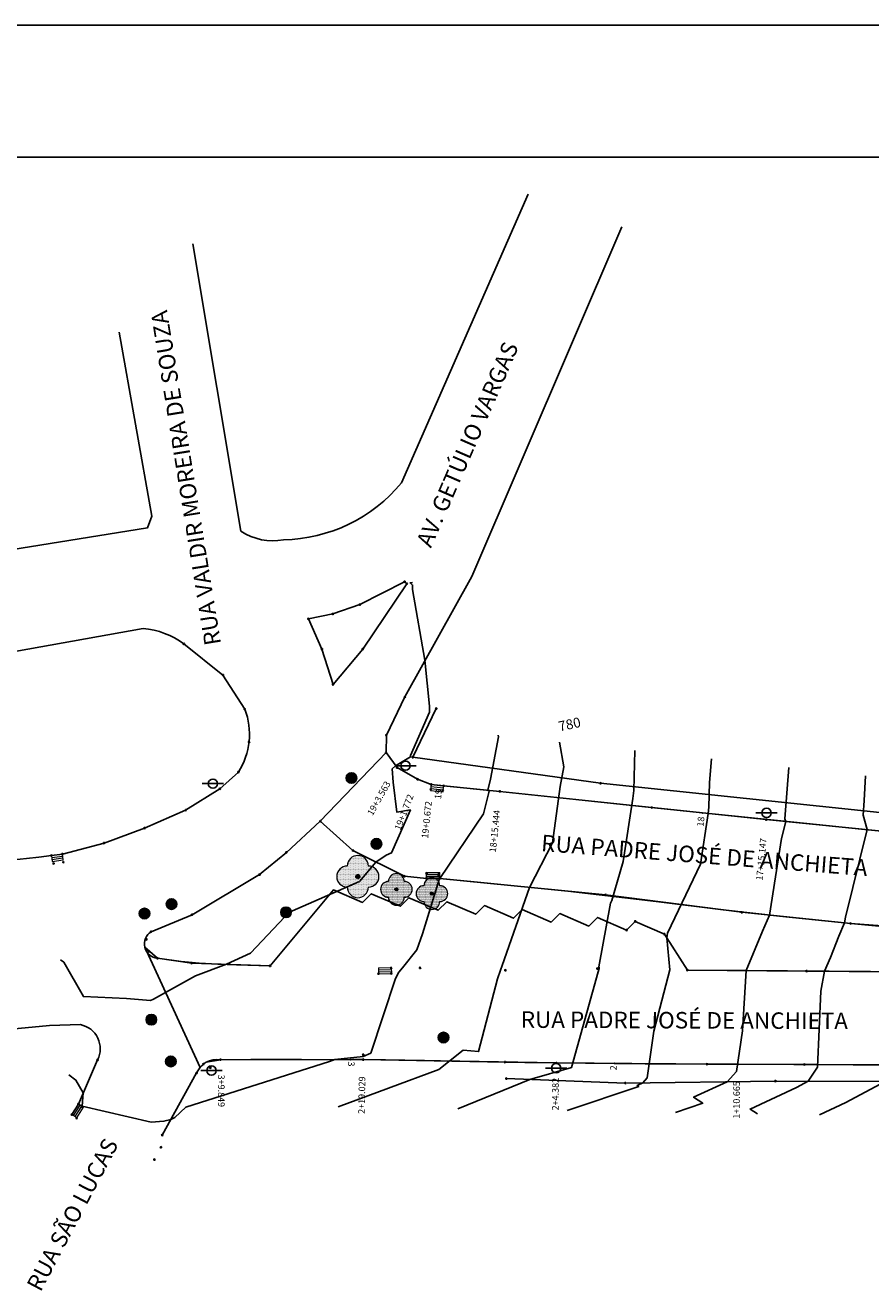
# Model space of a CAD drawing. Units: millimetres. Extents: x 2382 to 3207, y 934 to 2246.
# Drawn here: x 2482 to 2546, y 1408 to 1504 of the extents above; entities that cross this region are included whole.
import ezdxf
from ezdxf.enums import TextEntityAlignment as Align

# ---------------------------------------------------------------- set-up
doc = ezdxf.new("R2010")
doc.units = ezdxf.units.MM
doc.layers.add('BUEIRO', color=1, linetype='Continuous', lineweight=9)
for name, color, linetype in [('casa', 2, 'Continuous'), ('CERCA', 3, 'CERCA_DE_ARAME'), ('Curvas_Auxiliares', 32, 'Continuous'), ('Curvas_Mestras', 91, 'Continuous'), ('DIVISA', 1, 'Continuous'), ('GREIDE', 7, 'Continuous'), ('GREIDE 2', 211, 'Continuous'), ('Meio fio', 2, 'Continuous'), ('P02', 2, 'Continuous'), ('P04', 4, 'Continuous'), ('P06', 6, 'Continuous'), ('Símbolos', 7, 'Continuous')]:
    doc.layers.add(name, color=color, linetype=linetype)
doc.styles.add('1_5mm', font='romans.shx', dxfattribs={"height": 0.75})
doc.styles.add('1mm', font='romans.shx', dxfattribs={"height": 0.5})
doc.styles.add('2_5mm', font='romans.shx', dxfattribs={"height": 1.25})
doc.styles.get("Standard").update_dxf_attribs({"font": 'arial.ttf'})
doc.linetypes.add('CERCA_DE_ARAME', pattern='A,0.15,-0.05,["X",Standard,S=0.05,R=0,X=-0.0175,Y=-0.025],-0.05', length=0.25)

# ---------------------------------------------------------------- blocks, each defined once
blk = doc.blocks.new('symbolCode907938')
h = blk.add_hatch(color=0)
edge = h.paths.add_edge_path()
edge.add_arc((0, 0), 0.5, 0, 360)
at = {"color": 0}
blk.add_circle((0, 0), 0.5, dxfattribs=at)
blk = doc.blocks.new('PV')
at = {"layer": 'P02'}
h = blk.add_hatch(color=256, dxfattribs=at)
h.dxf.hatch_style = 1
h.paths.add_polyline_path([(7059.144, 9607.254, 1), (7059.944, 9607.254, 1)])
blk.add_circle((7059.544, 9607.254), 0.4, dxfattribs=at)
blk = doc.blocks.new('POSTE')
blk.add_lwpolyline([(-1.16, 0), (1.16, 0)])
blk.add_circle((0, 0), 0.5)
blk = doc.blocks.new('ARVORE')
h = blk.add_hatch()
h.set_pattern_fill('DOTS', color=3, scale=0.05, style=0)
h.paths.add_polyline_path([(1, 1, 1), (-1, 1, 1), (-1, -1, 1), (1, -1, 1)])
h.paths.add_polyline_path([(0.2, 0, -1), (-0.2, 0, -1)], flags=16)
blk.add_hatch(color=3).paths.add_polyline_path([(0.2, 0, 1), (-0.2, 0, 1)])
blk.add_circle((0, 0), 0.2)
for centre, start, end in [((0, 1), 0, 180), ((-1, 0), 90, 270), ((1, 0), 270, 90), ((0, -1), 180, 0)]:
    blk.add_arc(centre, 1, start, end)

msp = doc.modelspace()

# ---------------------------------------------------------------- linework, layer by layer
at = {"layer": 'BUEIRO'}
for points, elevation in [([(2512.901, 1446.022), (2512.852, 1445.574)], 4.952), ([(2512.884, 1445.873), (2513.834, 1445.769)], 4.952), ([(2513.801, 1445.471), (2513.846, 1445.918)], 4.952), ([(2512.852, 1445.574), (2513.801, 1445.471)], 4.952), ([(2512.868, 1445.723), (2513.818, 1445.62)], 4.952), ([(2484.122, 1440.633), (2484.18, 1440.187)], 4.093), ([(2484.141, 1440.484), (2484.972, 1440.594)], 4.093), ([(2484.161, 1440.335), (2484.992, 1440.445)], 4.093), ([(2484.18, 1440.187), (2485.011, 1440.296)], 4.093), ([(2485.011, 1440.296), (2484.952, 1440.742)], 4.093), ([(2512.552, 1438.893), (2512.555, 1439.286)], 4.35), ([(2512.553, 1439.343), (2513.549, 1439.34)], 4.35), ([(2512.553, 1439.193), (2513.549, 1439.19)], 4.35), ([(2513.548, 1438.89), (2513.549, 1439.34)], 4.35), ([(2512.553, 1439.043), (2513.549, 1439.04)], 4.35), ([(2508.9, 1432.119), (2509.88, 1432.139)], 5.529), ([(2508.9, 1432.119), (2508.9, 1431.669)], 5.529), ([(2508.903, 1431.969), (2509.883, 1431.989)], 5.529), ([(2508.906, 1431.819), (2509.886, 1431.839)], 5.529), ([(2508.909, 1431.669), (2509.889, 1431.689)], 5.529), ([(2509.88, 1432.139), (2509.889, 1431.689)], 5.529), ([(2486.055, 1420.756), (2485.672, 1420.992)], 6.021), ([(2485.799, 1420.914), (2486.291, 1421.711)], 6.021), ([(2485.927, 1420.835), (2486.418, 1421.632)], 6.021), ([(2486.055, 1420.756), (2486.546, 1421.554)], 6.021), ([(2486.163, 1421.79), (2486.449, 1421.593)], 5.879), ([(2486.546, 1421.554), (2486.163, 1421.79)], 6.021)]:
    msp.add_lwpolyline(points, dxfattribs=dict(at, elevation=elevation))
at = {"layer": 'CERCA', "elevation": 17.187}
msp.add_lwpolyline([(2564.934, 1415.602), (2567.889, 1423.028), (2555.444, 1423.398), (2547.37, 1423.501), (2538.987, 1423.533), (2527.611, 1423.383)], dxfattribs=at)
at = {"layer": 'Curvas_Auxiliares'}
for points, elevation in [([(2484.819, 1432.715), (2485.058, 1432.535), (2486.546, 1429.942), (2489.824, 1429.804), (2491.641, 1429.646), (2491.851, 1429.732), (2493.442, 1430.637), (2495.04, 1431.511), (2497.383, 1432.382), (2499.211, 1433.233), (2501.798, 1435.991), (2501.977, 1436.267), (2507.458, 1438.661), (2508.717, 1440.137), (2509.482, 1440.671), (2509.895, 1440.848), (2511.324, 1444.096), (2510.289, 1443.929), (2510.014, 1446.189), (2509.956, 1447.213), (2510.206, 1447.443), (2511.324, 1448.109), (2511.333, 1448.217), (2512.78, 1451.504), (2512.769, 1451.965), (2512.423, 1455.438), (2511.479, 1460.802), (2511.484, 1460.957), (2511.489, 1461.033), (2511.496, 1461.143), (2511.302, 1461.302), (2511.481, 1461.341)], 4.676), ([(2485.453, 1423.999), (2485.976, 1423.603), (2486.532, 1422.635), (2486.458, 1421.616), (2491.671, 1420.427), (2492.643, 1420.486), (2493.175, 1420.619), (2493.472, 1420.767), (2494.305, 1421.543), (2505.184, 1425.025), (2505.588, 1425.16), (2507.753, 1425.385), (2508.317, 1425.648), (2510.197, 1431.309), (2510.439, 1431.797), (2510.719, 1432.113), (2511.825, 1433.486), (2512.247, 1434.686), (2513.533, 1438.89), (2513.547, 1438.893), (2516.86, 1443.805), (2517.286, 1445.504), (2517.204, 1445.58), (2517.393, 1446.413), (2518.007, 1449.626), (2517.984, 1449.753)], 5.676), ([(2514.919, 1421.434), (2520.387, 1423.655), (2523.536, 1424.57), (2525.558, 1431.804), (2525.625, 1432.057), (2525.618, 1432.122), (2525.597, 1432.193), (2526.498, 1437.008), (2526.596, 1437.218), (2527.45, 1440.169), (2528.189, 1444.948), (2528.25, 1445.556), (2528.337, 1448.604)], 7.676), ([(2523.209, 1421.294), (2528.625, 1423.118), (2528.505, 1423.197), (2528.945, 1423.401), (2529.277, 1423.767), (2529.771, 1427.316), (2530.992, 1431.968), (2530.746, 1434.402), (2530.817, 1434.751), (2533.303, 1439.975), (2533.901, 1443.82), (2533.949, 1444.308), (2534.003, 1446.171), (2534.137, 1447.96)], 8.676), ([(2531.405, 1421.155), (2533.476, 1421.853), (2532.785, 1422.304), (2535.329, 1423.485), (2536.032, 1424.262), (2536.499, 1427.333), (2536.762, 1431.909), (2538.013, 1434.891), (2538.531, 1436.11), (2539.445, 1441.933), (2539.764, 1443.211), (2539.704, 1443.422), (2539.996, 1447.31)], 9.676), ([(2537.62, 1421.049), (2537.065, 1421.412), (2540.584, 1423.045), (2541.476, 1423.524), (2542.166, 1424.584), (2542.435, 1430.358), (2542.698, 1431.859), (2543.164, 1432.889), (2543.791, 1434.509), (2544.223, 1435.528), (2544.292, 1435.969), (2545.946, 1442.595), (2545.631, 1443.692), (2545.715, 1444.812), (2545.819, 1446.663)], 10.676)]:
    msp.add_lwpolyline(points, dxfattribs=dict(at, elevation=elevation))
at = {"layer": 'Curvas_Mestras'}
for points, elevation in [([(2505.848, 1421.588), (2513.474, 1424.402), (2515.315, 1425.865), (2516.495, 1425.769), (2517.93, 1431.281), (2518.144, 1431.942), (2518.276, 1432.283), (2520.358, 1438.216), (2522.094, 1441.582), (2522.676, 1445.859), (2522.964, 1447.369), (2522.636, 1449.236)], 6.676), ([(2542.314, 1420.97), (2544.323, 1421.902), (2547.306, 1423.501), (2547.313, 1423.513), (2547.316, 1423.576), (2548.761, 1431.812), (2549.453, 1433.341), (2549.574, 1433.689), (2550.035, 1433.287), (2551.165, 1435.185), (2552.082, 1438.195), (2552.723, 1441.721), (2552.337, 1441.933), (2551.906, 1442.723), (2551.759, 1443.393), (2551.534, 1444.151), (2551.638, 1446.017)], 11.676)]:
    msp.add_lwpolyline(points, dxfattribs=dict(at, elevation=elevation))
at = {"layer": 'DIVISA'}
for points, elevation in [([(2578.27, 1446.76), (2575.829, 1441.074), (2558.903, 1442.659), (2547.866, 1443.793), (2525.736, 1446.107), (2511.498, 1448.078), (2513.287, 1451.775)], 16.217), ([(2527.611, 1423.383), (2518.597, 1423.722)], 8.467)]:
    msp.add_lwpolyline(points, dxfattribs=dict(at, elevation=elevation))
at = {"layer": 'GREIDE', "elevation": 0.066}
msp.add_lwpolyline([(2585.35, 1436.399), (2575.027, 1439.615), (2573.253, 1439.812), (2563.576, 1440.888), (2553.357, 1441.839), (2552.337, 1441.933), (2547.294, 1442.461), (2538.286, 1443.358), (2533.46, 1443.867), (2518.101, 1445.489), (2513.569, 1445.953), (2512.901, 1446.022), (2511.874, 1446.416), (2510.313, 1447.294)], dxfattribs=at)
at = {"layer": 'GREIDE'}
for p in [(2510.313, 1447.294, 0.066), (2511.874, 1446.416, 0.066), (2512.901, 1446.022, 0.066), (2513.569, 1445.953, 0.066), (2518.101, 1445.489, 0.066), (2533.46, 1443.867, 0.066), (2538.286, 1443.358, 0.066)]:
    msp.add_point(p, dxfattribs=at)
at = {"layer": 'GREIDE 2'}
for points in [[(2554.841, 1434.527), (2544.69, 1435.48), (2539.304, 1436.031), (2535.023, 1436.505), (2529.949, 1437.156), (2523.243, 1437.931), (2516.154, 1438.633), (2513.548, 1438.89), (2512.552, 1438.893), (2510.871, 1439.058), (2506.97, 1441.011), (2504.499, 1443.239), (2509.488, 1448.442), (2510.313, 1447.294), (2511.874, 1446.416), (2512.901, 1446.022), (2513.569, 1445.953), (2518.101, 1445.489), (2523.86, 1444.88), (2529.101, 1444.326), (2533.46, 1443.867), (2541.369, 1443.051), (2545.514, 1442.638), (2549.816, 1442.197)], [(2550.472, 1424.751), (2544.887, 1424.771), (2540.369, 1424.787), (2533.804, 1424.811), (2529.112, 1424.848), (2524.588, 1424.886), (2520.007, 1424.943), (2515.945, 1425.015), (2512.398, 1425.079), (2509.441, 1425.132), (2503.062, 1425.158), (2499.245, 1425.155), (2496.933, 1425.153), (2495.859, 1424.955), (2495.387, 1424.565), (2491.199, 1433.677), (2492.162, 1432.843), (2493.945, 1432.592), (2495.309, 1432.458), (2496.723, 1432.406), (2498.14, 1432.354), (2500.687, 1432.261), (2503.095, 1435.147), (2505.503, 1438.033), (2507.705, 1437.082), (2508.361, 1437.733), (2510.563, 1436.782), (2511.219, 1437.433), (2513.421, 1436.482), (2514.077, 1437.133), (2516.279, 1436.181), (2516.935, 1436.833), (2519.136, 1435.881), (2519.793, 1436.533), (2521.994, 1435.581), (2522.651, 1436.233), (2524.852, 1435.281), (2525.508, 1435.933), (2527.71, 1434.981), (2528.366, 1435.633), (2530.568, 1434.681), (2532.313, 1431.946), (2536.762, 1431.909), (2546.203, 1431.832), (2558.003, 1431.731)]]:
    msp.add_lwpolyline(points, dxfattribs=at)
at = {"layer": 'GREIDE 2', "elevation": 15.693}
msp.add_lwpolyline([(2566.778, 1424.659), (2557.994, 1424.725), (2547.524, 1424.762), (2546.779, 1424.764), (2536.114, 1424.802), (2526.779, 1424.87), (2522.397, 1424.902), (2507.752, 1425.162), (2506.781, 1425.161), (2496.933, 1425.153)], dxfattribs=at)
at = {"layer": 'GREIDE 2'}
for p in [(2496.933, 1425.153, 15.693), (2506.781, 1425.161, 15.693), (2507.752, 1425.162, 15.693), (2522.397, 1424.902, 15.693), (2526.779, 1424.87, 15.693), (2536.114, 1424.802, 15.693)]:
    msp.add_point(p, dxfattribs=at)
at = {"layer": 'Meio fio'}
for points, elevation in [([(2494.837, 1487.008), (2498.482, 1465.228, 0.197024), (2501.712, 1464.568, 0.218712), (2510.652, 1468.888), (2520.242, 1490.788)], -776.316), ([(2455.282, 1442.938, -0.520466), (2455.098, 1451.398), (2491.072, 1457.838, -0.143054), (2494.165, 1456.675)], -774.356), ([(2484.122, 1440.633), (2484.952, 1440.742), (2488.109, 1441.573), (2491.187, 1442.718), (2494.294, 1444.072), (2496.896, 1445.692), (2498.294, 1446.961, 0.239799), (2498.777, 1451.727), (2497.122, 1454.319), (2494.165, 1456.675)], 4.093), ([(2504.499, 1443.239), (2501.925, 1440.871), (2499.9, 1439.186), (2494.785, 1436.147), (2491.676, 1434.858, 0.714846), (2492.162, 1432.843), (2494.752, 1432.478), (2500.687, 1432.261)], 4.35), ([(2455.282, 1442.938), (2468.852, 1440.058, 0.045052), (2484.122, 1440.633)], -774.356), ([(2433.592, 1428.738), (2478.392, 1427.208), (2483.982, 1427.748), (2486.322, 1427.808, -0.494568), (2487.623, 1425.134)], -774.296), ([(2565.996, 1415.46), (2566.229, 1416.233), (2568.536, 1421.603, 0.573656), (2566.778, 1424.659), (2557.994, 1424.725), (2550.472, 1424.751), (2533.804, 1424.811), (2522.397, 1424.902), (2518.496, 1424.969), (2507.752, 1425.162), (2496.933, 1425.153, 0.338222), (2495.127, 1424.145), (2492.521, 1419.438)], 17.269)]:
    msp.add_lwpolyline(points, format="xyb", dxfattribs=dict(at, elevation=elevation))
for points, elevation in [([(2527.347, 1488.3), (2515.978, 1461.791), (2510.902, 1452.652)], -773.793), ([(2433.722, 1455.898), (2457.332, 1459.988), (2491.392, 1465.468), (2491.742, 1466.368), (2489.247, 1480.313)], -774.526), ([(2505.465, 1453.608), (2507.713, 1456.288), (2511.056, 1461.238), (2510.89, 1461.391), (2507.494, 1459.659), (2505.449, 1458.951), (2503.595, 1458.579), (2504.618, 1456.286), (2505.465, 1453.608)], 4.38), ([(2579.544, 1446.223), (2577.173, 1440.66), (2576.842, 1440.381), (2575.96, 1439.806), (2575.027, 1439.615), (2573.512, 1439.736), (2572.635, 1439.829), (2563.576, 1440.888), (2556.589, 1441.483), (2548.15, 1442.377), (2547.294, 1442.461), (2538.286, 1443.358), (2529.619, 1444.272), (2518.101, 1445.489), (2513.85, 1445.918), (2512.901, 1446.022), (2511.874, 1446.416), (2510.313, 1447.294), (2509.488, 1448.442), (2509.508, 1449.757), (2510.902, 1452.652)], 16.189), ([(2504.499, 1443.239), (2506.97, 1441.011), (2510.871, 1439.058), (2512.552, 1438.893), (2513.548, 1438.89), (2526.116, 1437.647), (2536.431, 1436.325), (2544.69, 1435.48), (2547.436, 1435.285), (2548.391, 1435.199), (2558.693, 1434.126), (2568.578, 1433.106), (2572.489, 1432.67), (2573.487, 1432.643)], 4.35), ([(2500.687, 1432.261), (2505.503, 1438.033), (2507.705, 1437.082)], 8.176), ([(2507.705, 1437.082), (2508.361, 1437.733), (2510.563, 1436.782)], 8.176), ([(2510.563, 1436.782), (2511.219, 1437.433), (2513.421, 1436.482)], 8.176), ([(2513.421, 1436.482), (2514.077, 1437.133), (2516.279, 1436.181)], 8.176), ([(2516.279, 1436.181), (2516.935, 1436.833), (2519.136, 1435.881)], 8.176), ([(2519.136, 1435.881), (2519.793, 1436.533), (2521.994, 1435.581)], 8.176), ([(2521.994, 1435.581), (2522.651, 1436.233), (2524.852, 1435.281)], 8.176), ([(2524.852, 1435.281), (2525.508, 1435.933), (2527.71, 1434.981)], 8.176), ([(2573.073, 1431.676), (2561.593, 1431.699), (2551.059, 1431.794), (2541.346, 1431.87), (2532.313, 1431.946), (2530.568, 1434.681), (2528.366, 1435.633), (2527.71, 1434.981)], 15.862), ([(2527.71, 1434.981), (2528.366, 1435.633), (2530.568, 1434.681)], 8.176), ([(2485.672, 1420.992), (2486.163, 1421.79), (2487.623, 1425.134)], 6.021)]:
    msp.add_lwpolyline(points, dxfattribs=dict(at, elevation=elevation))
at = {"layer": 'P02'}
msp.add_line((2397.211, 1503.579), (3207.211, 1503.579), dxfattribs=at)
at = {"layer": 'P06'}
msp.add_line((2407.211, 1493.579), (3197.211, 1493.579), dxfattribs=at)

# ---------------------------------------------------------------- block references
at = {"layer": 'BUEIRO'}
for p, xscale, yscale in [((2507.342, 1439.036, -773.324), 0.8, 0.8), ((2510.262, 1438.064, -773.324), 0.6, 0.6), ((2512.955, 1437.744, -773.324), 0.6, 0.6)]:
    msp.add_blockref('ARVORE', p, dxfattribs=dict(at, xscale=xscale, yscale=yscale))
at = {"layer": 'casa', "xscale": 0.7, "yscale": 0.7, "zscale": 0.7}
for p in [(2510.959, 1447.444, -773.324), (2496.358, 1446.084, -773.324), (2538.316, 1443.866, -773.324), (2522.366, 1424.51, -773.324), (2496.246, 1424.326, -773.324)]:
    msp.add_blockref('POSTE', p, dxfattribs=at)
at = {"layer": 'P02'}
for p in [(-4552.689, -8160.742, 4.293), (-4550.791, -8165.734, 4.49), (-4566.32, -8170.304, 4.204), (-4568.367, -8171.022, 4.167), (-4557.647, -8170.933, 4.666), (-4567.848, -8179.071, 4.796), (-4545.71, -8180.422, 6.312), (-4566.373, -8182.234, 5.13)]:
    msp.add_blockref('PV', p, dxfattribs=at)
at = {"layer": 'Símbolos', "color": 5, "xscale": 0.1, "yscale": 0.1}
for p in [(2510.89, 1461.391, 4.605), (2511.056, 1461.238, 4.599), (2507.494, 1459.659, 4.564), (2503.595, 1458.579, 4.472), (2505.449, 1458.951, 4.526), (2494.165, 1456.675, 4.175), (2504.618, 1456.286, 4.505), (2507.713, 1456.288, 4.593), (2497.122, 1454.319, 4.335), (2505.465, 1453.608, 4.38), (2510.902, 1452.652, 4.502), (2498.777, 1451.727, 4.385), (2513.287, 1451.775, 4.724), (2509.508, 1449.757, 4.366), (2499.103, 1449.247, 4.391), (2509.488, 1448.442, 4.38), (2511.498, 1448.078, 4.703), (2498.294, 1446.961, 4.395), (2510.313, 1447.294, 4.719), (2506.855, 1446.512, 4.293), (2511.874, 1446.416, 4.868), (2512.901, 1446.022, 4.952), (2513.85, 1445.918, 5.062), (2525.736, 1446.107, 7.235), (2496.896, 1445.692, 4.371), (2512.872, 1445.647, 4.788), (2513.781, 1445.568, 4.971), (2518.101, 1445.489, 5.84), (2494.294, 1444.072, 4.269), (2529.619, 1444.272, 7.932), (2504.499, 1443.239, 4.35), (2538.286, 1443.358, 9.436), (2491.187, 1442.718, 4.194), (2488.109, 1441.573, 4.13), (2506.97, 1441.011, 4.388), (2508.753, 1441.519, 4.49), (2484.122, 1440.633, 4.093), (2484.952, 1440.742, 4.109), (2485.024, 1440.129, 3.852), (2501.925, 1440.871, 4.407), (2484.287, 1440.028, 3.836), (2499.9, 1439.186, 4.415), (2512.555, 1439.286, 5.108), (2513.446, 1439.174, 5.225), (2510.871, 1439.058, 5.029), (2512.552, 1438.893, 5.415), (2513.548, 1438.89, 5.68), (2526.116, 1437.647, 7.517), (2491.177, 1436.232, 4.167), (2493.223, 1436.95, 4.204), (2501.896, 1436.321, 4.666), (2536.431, 1436.325, 9.306), (2494.785, 1436.147, 4.336), (2528.366, 1435.633, 8.259), (2544.69, 1435.48, 10.757), (2491.676, 1434.858, 4.345), (2527.71, 1434.981, 8.176), (2530.568, 1434.681, 8.647), (2491.32, 1434.274, 4.327), (2491.503, 1433.365, 4.371), (2492.162, 1432.843, 4.435), (2494.752, 1432.478, 4.586), (2500.687, 1432.261, 4.789), (2508.909, 1431.669, 5.529), (2509.868, 1432.112, 5.575), (2509.889, 1431.689, 5.621), (2512.06, 1432.114, 5.835), (2518.528, 1431.931, 6.729), (2525.496, 1432.059, 7.652), (2532.313, 1431.946, 8.922), (2541.346, 1431.87, 10.453), (2491.696, 1428.183, 4.796), (2513.834, 1426.832, 6.312), (2487.623, 1425.134, 5.076), (2493.171, 1425.02, 5.13), (2495.649, 1424.816, 5.225), (2496.933, 1425.153, 5.267), (2507.752, 1425.162, 5.778), (2507.754, 1425.527, 5.61), (2518.496, 1424.969, 6.949), (2522.397, 1424.902, 7.455), (2533.804, 1424.811, 9.243), (2541.187, 1424.787, 10.485), (2495.127, 1424.145, 5.3), (2496.173, 1424.544, 5.318), (2518.597, 1423.722, 7.479), (2527.611, 1423.383, 8.467), (2538.987, 1423.533, 10.248), (2485.672, 1420.992, 6.021), (2486.163, 1421.79, 5.879), (2486.449, 1421.593, 5.679), (2486.041, 1420.717, 5.823), (2492.521, 1419.438, 5.801), (2492.417, 1418.508, 6.038), (2491.925, 1417.575, 6.324)]:
    msp.add_blockref('symbolCode907938', p, dxfattribs=at)

# ---------------------------------------------------------------- texts
at = {"layer": 'Curvas_Mestras', "style": '1_5mm'}
msp.add_text('780', height=0.75, rotation=12.40528, dxfattribs=at).set_placement((2522.629, 1450.036, 6.676))
at = {"layer": 'GREIDE', "style": '1mm'}
for s, rotation, p in [('19+3.563', 60.65944, (2508.99, 1444.94, 0.066)), ('19+1.772', 68.98444, (2510.906, 1443.896, 0.066)), ('19', 84.15194, (2513.501, 1445.282, 0.066)), ('19+0.672', 84.15194, (2512.625, 1443.336, 0.066)), ('18+15.444', 83.97333, (2517.782, 1442.468, 0.066)), ('18', 83.97333, (2533.39, 1443.196, 0.066)), ('17+15.147', 84.31139, (2537.985, 1440.335, 0.066))]:
    msp.add_text(s, height=0.5, rotation=rotation, dxfattribs=at).set_placement(p, align=Align.MIDDLE)
at = {"layer": 'GREIDE 2', "style": '1mm'}
for s, rotation, p in [('3', 270.04583, (2506.782, 1424.824, 15.693)), ('3+9.849', 270.04583, (2496.935, 1422.791, 15.693)), ('2+19.029', 88.98139, (2507.704, 1422.462, 15.693)), ('2', 89.58583, (2526.777, 1424.532, 15.693)), ('2+4.382', 89.58583, (2522.38, 1422.539, 15.693)), ('1+10.665', 89.79639, (2536.104, 1422.102, 15.693))]:
    msp.add_text(s, height=0.5, rotation=rotation, dxfattribs=at).set_placement(p, align=Align.MIDDLE)
at = {"layer": 'P04', "style": '2_5mm'}
for s, rotation, p in [('RUA VALDIR MOREIRA DE SOUZA', 99.19186, (2494.473, 1469.283, -773.324)), ('AV. GETÚLIO VARGAS', 66.45837, (2515.793, 1471.74, -773.324)), ('RUA PADRE JOSÉ DE ANCHIETA', 355.59114, (2533.596, 1440.485, -773.324)), ('RUA PADRE JOSÉ DE ANCHIETA', 359.75813, (2532.086, 1427.982, -773.324)), ('RUA SÃO LUCAS', 62.20772, (2485.858, 1413.331, -773.324))]:
    msp.add_text(s, height=1.25, rotation=rotation, dxfattribs=at).set_placement(p, align=Align.MIDDLE)

doc.saveas('drawing.dxf')
